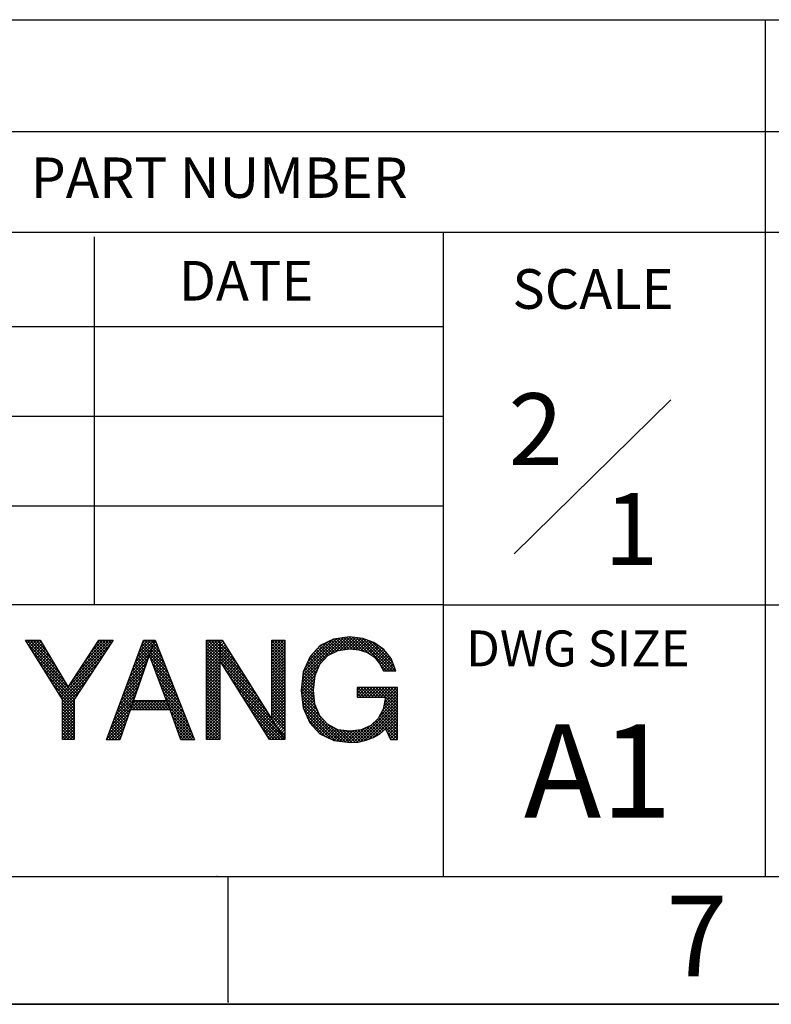
# Model space of a CAD drawing. Extents: x -1 to 1086, y 0 to 765.
# Drawn here: x 787 to 881, y 0 to 123 of the extents above; entities that cross this region are included whole.
import ezdxf

# ---------------------------------------------------------------- set-up
doc = ezdxf.new("R2010")
doc.units = 0
doc.header["$LTSCALE"] = 5
doc.header["$MEASUREMENT"] = 0
doc.layers.get('0').update_dxf_attribs({"color": 3, "linetype": 'CONTINUOUS'})
for name, color, linetype in [('DIM', 2, 'CONTINUOUS'), ('LOGO', 5, 'CONTINUOUS'), ('TEXT', 4, 'CONTINUOUS'), ('THIN', 2, 'CONTINUOUS')]:
    doc.layers.add(name, color=color, linetype=linetype)
doc.styles.add('GULIM', font='GulimChe.ttf')
doc.styles.get("Standard").update_dxf_attribs({"font": 'romans.shx'})

# ---------------------------------------------------------------- blocks, each defined once
blk = doc.blocks.new('*X6')
at = {"color": 0}
for p, q in [((441.181, 22.751), (441.256, 22.826)), ((443.147, 20.892), (441.213, 22.826)), ((441.249, 22.642), (441.433, 22.826)), ((443.413, 20.449), (441.296, 22.566)), ((441.317, 22.533), (441.61, 22.826)), ((441.385, 22.424), (441.787, 22.826)), ((442.882, 21.334), (441.39, 22.826)), ((441.452, 22.315), (441.963, 22.826)), ((441.52, 22.206), (442.044, 22.73)), ((442.616, 21.776), (441.567, 22.826)), ((441.588, 22.097), (442.11, 22.619)), ((441.656, 21.988), (442.177, 22.509)), ((442.351, 22.218), (441.743, 22.826)), ((442.085, 22.66), (441.92, 22.826)), ((444.009, 20.629), (446.206, 22.826)), ((444.334, 21.13), (446.029, 22.826)), ((444.659, 21.632), (445.852, 22.826)), ((444.984, 22.134), (445.676, 22.826)), ((445.736, 22.015), (445.233, 22.518)), ((445.806, 22.122), (445.302, 22.626)), ((445.309, 22.636), (445.499, 22.826)), ((445.875, 22.229), (445.372, 22.733)), ((445.945, 22.336), (445.456, 22.826)), ((446.015, 22.443), (445.632, 22.826)), ((446.085, 22.55), (445.809, 22.826)), ((446.155, 22.657), (445.986, 22.826)), ((446.225, 22.764), (446.163, 22.826)), ((444.129, 19.556), (441.588, 22.097)), ((441.724, 21.879), (442.243, 22.398)), ((441.792, 21.77), (442.309, 22.288)), ((441.86, 21.661), (442.375, 22.177)), ((441.927, 21.552), (442.442, 22.067)), ((441.995, 21.443), (442.508, 21.956)), ((443.216, 19.483), (445.71, 21.977)), ((443.684, 20.127), (446.044, 22.487)), ((445.386, 21.481), (444.885, 21.982)), ((445.456, 21.588), (444.955, 22.089)), ((445.526, 21.695), (445.024, 22.196)), ((445.596, 21.802), (445.094, 22.304)), ((445.666, 21.909), (445.163, 22.411)), ((444.059, 19.45), (441.88, 21.629)), ((442.063, 21.335), (442.574, 21.846)), ((442.131, 21.226), (442.641, 21.735)), ((442.199, 21.117), (442.707, 21.625)), ((442.267, 21.008), (442.773, 21.514)), ((442.334, 20.899), (442.84, 21.404)), ((443.284, 19.374), (445.377, 21.466)), ((445.037, 20.946), (444.538, 21.445)), ((445.107, 21.053), (444.607, 21.553)), ((445.177, 21.16), (444.677, 21.66)), ((445.247, 21.267), (444.746, 21.767)), ((445.317, 21.374), (444.816, 21.875)), ((443.99, 19.342), (442.172, 21.16)), ((442.402, 20.79), (442.906, 21.294)), ((442.47, 20.681), (442.972, 21.183)), ((442.538, 20.572), (443.039, 21.073)), ((442.606, 20.463), (443.105, 20.962)), ((442.674, 20.354), (443.171, 20.852)), ((443.297, 19.21), (445.044, 20.956)), ((444.618, 20.305), (444.121, 20.802)), ((444.688, 20.412), (444.19, 20.909)), ((444.758, 20.519), (444.26, 21.016)), ((444.827, 20.626), (444.329, 21.124)), ((444.897, 20.732), (444.399, 21.231)), ((444.967, 20.839), (444.468, 21.338)), ((443.99, 19.165), (442.464, 20.691)), ((442.742, 20.245), (443.237, 20.741)), ((443.99, 18.988), (442.756, 20.222)), ((442.809, 20.136), (443.304, 20.631)), ((442.877, 20.027), (443.37, 20.52)), ((442.945, 19.918), (443.436, 20.41)), ((443.013, 19.81), (443.503, 20.299)), ((443.297, 19.033), (444.71, 20.446)), ((444.269, 19.77), (443.773, 20.265)), ((444.338, 19.877), (443.843, 20.373)), ((444.408, 19.984), (443.912, 20.48)), ((444.478, 20.091), (443.982, 20.587)), ((444.548, 20.198), (444.051, 20.694)), ((443.99, 18.811), (443.048, 19.754)), ((443.081, 19.701), (443.569, 20.189)), ((443.149, 19.592), (443.635, 20.078)), ((443.297, 18.856), (444.377, 19.936)), ((444.199, 19.663), (443.704, 20.158)), ((443.297, 18.679), (444.043, 19.426)), ((443.99, 18.635), (443.297, 19.328)), ((443.297, 18.503), (443.99, 19.196)), ((443.99, 18.458), (443.297, 19.151)), ((443.297, 18.326), (443.99, 19.019)), ((443.99, 18.281), (443.297, 18.974)), ((443.297, 18.149), (443.99, 18.842)), ((443.99, 18.104), (443.297, 18.797)), ((443.297, 17.972), (443.99, 18.665)), ((443.99, 17.928), (443.297, 18.62)), ((443.297, 17.796), (443.99, 18.488)), ((443.99, 17.751), (443.297, 18.444)), ((443.297, 17.619), (443.99, 18.312)), ((443.99, 17.574), (443.297, 18.267)), ((443.297, 17.442), (443.99, 18.135)), ((443.99, 17.397), (443.297, 18.09)), ((443.297, 17.265), (443.99, 17.958)), ((443.99, 17.22), (443.297, 17.913)), ((443.297, 17.088), (443.99, 17.781)), ((443.99, 17.044), (443.297, 17.737)), ((443.862, 16.995), (443.297, 17.56)), ((443.685, 16.995), (443.297, 17.383)), ((443.38, 16.995), (443.99, 17.605)), ((443.557, 16.995), (443.99, 17.428)), ((443.509, 16.995), (443.297, 17.206)), ((443.332, 16.995), (443.297, 17.029)), ((443.734, 16.995), (443.99, 17.251)), ((443.91, 16.995), (443.99, 17.074))]:
    blk.add_line(p, q, dxfattribs=at)
blk = doc.blocks.new('*X7')
at = {"color": 0}
for p, q in [((447.585, 21.553), (448.603, 22.572)), ((447.689, 21.834), (448.674, 22.819)), ((447.793, 22.115), (448.497, 22.819)), ((447.897, 22.396), (448.32, 22.819)), ((448.45, 22.13), (447.975, 22.605)), ((448.001, 22.677), (448.143, 22.819)), ((448.495, 22.261), (448.023, 22.734)), ((448.541, 22.392), (448.115, 22.819)), ((448.587, 22.523), (448.291, 22.819)), ((448.632, 22.654), (448.468, 22.819)), ((448.509, 22.3), (448.821, 22.613)), ((449.032, 22.078), (448.587, 22.523)), ((448.603, 22.572), (448.772, 22.74)), ((448.917, 22.37), (448.632, 22.654)), ((448.678, 22.785), (448.645, 22.819)), ((448.803, 22.661), (448.678, 22.785)), ((447.376, 20.991), (448.414, 22.029)), ((447.48, 21.272), (448.509, 22.3)), ((448.215, 21.481), (447.736, 21.96)), ((448.261, 21.612), (447.783, 22.089)), ((448.306, 21.743), (447.831, 22.218)), ((448.352, 21.874), (447.879, 22.347)), ((448.404, 21.999), (447.927, 22.476)), ((449.49, 20.913), (448.404, 21.999)), ((448.414, 22.029), (448.871, 22.486)), ((448.434, 21.872), (448.921, 22.359)), ((449.375, 21.204), (448.45, 22.13)), ((448.483, 21.744), (448.971, 22.232)), ((449.261, 21.496), (448.495, 22.261)), ((448.531, 21.615), (449.021, 22.105)), ((449.146, 21.787), (448.541, 22.392)), ((448.579, 21.487), (449.071, 21.978)), ((447.168, 20.429), (448.212, 21.473)), ((447.272, 20.71), (448.307, 21.745)), ((448.031, 20.957), (447.544, 21.444)), ((448.077, 21.088), (447.592, 21.573)), ((448.123, 21.219), (447.64, 21.702)), ((448.169, 21.35), (447.688, 21.831)), ((449.604, 20.622), (448.483, 21.743)), ((449.719, 20.33), (448.589, 21.46)), ((448.627, 21.358), (449.121, 21.852)), ((448.675, 21.229), (449.171, 21.725)), ((448.724, 21.101), (449.221, 21.598)), ((448.772, 20.972), (449.27, 21.471)), ((446.96, 19.867), (448.022, 20.929)), ((447.064, 20.148), (448.117, 21.201)), ((447.802, 20.302), (447.305, 20.799)), ((447.848, 20.433), (447.353, 20.928)), ((447.894, 20.564), (447.401, 21.057)), ((447.94, 20.695), (447.449, 21.186)), ((447.986, 20.826), (447.497, 21.315)), ((449.834, 20.039), (448.695, 21.178)), ((449.948, 19.748), (448.801, 20.895)), ((448.82, 20.844), (449.32, 21.344)), ((448.868, 20.715), (449.37, 21.217)), ((448.917, 20.587), (449.42, 21.09)), ((448.965, 20.458), (449.47, 20.963)), ((449.013, 20.33), (449.52, 20.836)), ((446.751, 19.305), (447.831, 20.385)), ((446.855, 19.586), (447.926, 20.657)), ((447.619, 19.779), (447.114, 20.284)), ((447.665, 19.91), (447.162, 20.413)), ((447.711, 20.041), (447.21, 20.541)), ((447.756, 20.172), (447.257, 20.67)), ((450.063, 19.456), (448.907, 20.612)), ((450.177, 19.165), (449.013, 20.329)), ((449.061, 20.201), (449.57, 20.71)), ((449.109, 20.072), (449.62, 20.583)), ((449.158, 19.944), (449.67, 20.456)), ((449.206, 19.815), (449.719, 20.329)), ((449.254, 19.687), (449.769, 20.202)), ((446.543, 18.743), (447.641, 19.841)), ((446.647, 19.024), (447.736, 20.113)), ((447.399, 19.115), (446.875, 19.639)), ((447.444, 19.246), (446.923, 19.768)), ((447.481, 19.386), (446.971, 19.897)), ((447.527, 19.517), (447.018, 20.026)), ((447.573, 19.648), (447.066, 20.155)), ((450.292, 18.874), (449.119, 20.046)), ((450.406, 18.582), (449.226, 19.763)), ((449.302, 19.558), (449.819, 20.075)), ((449.351, 19.43), (449.869, 19.948)), ((449.399, 19.301), (449.919, 19.821)), ((449.457, 19.183), (449.969, 19.694)), ((446.335, 18.181), (447.45, 19.297)), ((446.439, 18.462), (447.545, 19.569)), ((447.216, 18.591), (446.684, 19.123)), ((447.262, 18.722), (446.731, 19.252)), ((447.307, 18.853), (446.779, 19.381)), ((447.353, 18.984), (446.827, 19.51)), ((447.279, 18.773), (447.792, 19.286)), ((447.374, 19.044), (447.616, 19.286)), ((447.779, 18.734), (447.399, 19.115)), ((447.418, 18.734), (447.969, 19.286)), ((447.956, 18.734), (447.444, 19.246)), ((448.133, 18.734), (447.581, 19.286)), ((447.595, 18.734), (448.146, 19.286)), ((448.31, 18.734), (447.758, 19.286)), ((447.772, 18.734), (448.323, 19.286)), ((448.486, 18.734), (447.935, 19.286)), ((447.948, 18.734), (448.5, 19.286)), ((448.663, 18.734), (448.112, 19.286)), ((448.125, 18.734), (448.676, 19.286)), ((448.84, 18.734), (448.289, 19.286)), ((448.302, 18.734), (448.853, 19.286)), ((449.017, 18.734), (448.465, 19.286)), ((448.479, 18.734), (449.03, 19.286)), ((449.193, 18.734), (448.642, 19.286)), ((448.655, 18.734), (449.207, 19.286)), ((449.37, 18.734), (448.819, 19.286)), ((448.832, 18.734), (449.383, 19.286)), ((449.547, 18.734), (448.996, 19.286)), ((449.009, 18.734), (449.457, 19.183)), ((449.559, 18.899), (449.172, 19.286)), ((449.186, 18.734), (449.504, 19.053)), ((450.521, 18.291), (449.332, 19.48)), ((449.46, 19.175), (449.349, 19.286)), ((450.635, 18), (449.46, 19.175)), ((449.504, 19.053), (450.019, 19.568)), ((449.551, 18.923), (450.069, 19.441)), ((449.598, 18.793), (450.119, 19.314)), ((449.644, 18.663), (450.169, 19.187)), ((449.691, 18.533), (450.218, 19.06)), ((446.022, 17.339), (447.185, 18.501)), ((446.126, 17.619), (447.279, 18.773)), ((446.23, 17.9), (447.374, 19.044)), ((446.988, 17.935), (446.445, 18.478)), ((447.033, 18.066), (446.492, 18.607)), ((447.079, 18.197), (446.54, 18.736)), ((447.125, 18.328), (446.588, 18.865)), ((447.17, 18.46), (446.636, 18.994)), ((447.426, 18.734), (447.307, 18.853)), ((447.602, 18.734), (447.353, 18.984)), ((449.363, 18.734), (449.551, 18.923)), ((449.539, 18.734), (449.598, 18.793)), ((450.75, 17.708), (449.559, 18.899)), ((450.864, 17.417), (449.658, 18.623)), ((449.738, 18.403), (450.268, 18.933)), ((449.784, 18.272), (450.318, 18.806)), ((449.831, 18.142), (450.368, 18.679)), ((449.878, 18.012), (450.418, 18.553)), ((445.918, 17.058), (447.09, 18.23)), ((446.028, 16.991), (446.996, 17.959)), ((446.805, 17.411), (446.253, 17.962)), ((446.85, 17.542), (446.301, 18.091)), ((446.896, 17.673), (446.349, 18.22)), ((446.942, 17.804), (446.397, 18.349)), ((450.979, 17.126), (449.758, 18.347)), ((450.949, 16.979), (449.857, 18.071)), ((449.924, 17.882), (450.468, 18.426)), ((449.971, 17.752), (450.518, 18.299)), ((450.018, 17.622), (450.568, 18.172)), ((450.065, 17.492), (450.618, 18.045)), ((450.111, 17.362), (450.667, 17.918)), ((446.341, 16.991), (446.014, 17.317)), ((446.518, 16.991), (446.062, 17.446)), ((446.668, 17.018), (446.11, 17.575)), ((446.713, 17.149), (446.158, 17.704)), ((446.204, 16.991), (446.901, 17.687)), ((446.759, 17.28), (446.205, 17.833)), ((446.381, 16.991), (446.807, 17.416)), ((450.772, 16.979), (449.956, 17.796)), ((450.595, 16.979), (450.055, 17.52)), ((450.158, 17.232), (450.717, 17.791)), ((450.205, 17.102), (450.767, 17.664)), ((450.259, 16.979), (450.817, 17.537)), ((450.436, 16.979), (450.867, 17.411)), ((445.988, 16.991), (445.919, 17.06)), ((446.164, 16.991), (445.966, 17.189)), ((446.558, 16.991), (446.712, 17.145)), ((450.418, 16.979), (450.154, 17.244)), ((450.613, 16.979), (450.917, 17.284)), ((450.789, 16.979), (450.967, 17.157)), ((450.966, 16.979), (451.017, 17.03))]:
    blk.add_line(p, q, dxfattribs=at)
blk = doc.blocks.new('*X0')
at = {"color": 0}
for p, q in [((452.523, 22.779), (452.57, 22.826)), ((452.523, 22.602), (452.696, 22.775)), ((452.523, 22.426), (452.764, 22.666)), ((453.192, 21.984), (452.523, 22.653)), ((452.523, 22.249), (452.832, 22.557)), ((453.489, 21.51), (452.523, 22.476)), ((452.523, 22.072), (452.9, 22.449)), ((452.523, 21.895), (452.968, 22.34)), ((453.787, 21.036), (452.523, 22.299)), ((452.523, 21.718), (453.036, 22.232)), ((454.084, 20.561), (452.523, 22.122)), ((454.382, 20.087), (452.523, 21.945)), ((452.56, 21.579), (453.105, 22.123)), ((452.628, 21.47), (453.173, 22.014)), ((454.679, 19.613), (452.523, 21.769)), ((454.976, 19.139), (452.6, 21.515)), ((452.697, 21.362), (453.241, 21.906)), ((452.765, 21.253), (453.309, 21.797)), ((452.833, 21.145), (453.377, 21.688)), ((452.901, 21.036), (453.445, 21.58)), ((452.97, 20.928), (453.513, 21.471)), ((453.038, 20.819), (453.582, 21.363)), ((455.274, 18.664), (452.9, 21.038)), ((453.106, 20.711), (453.65, 21.254)), ((453.175, 20.602), (453.718, 21.145)), ((453.243, 20.494), (453.786, 21.037)), ((453.311, 20.385), (453.854, 20.928)), ((453.379, 20.277), (453.922, 20.819)), ((455.571, 18.19), (453.2, 20.561)), ((453.448, 20.168), (453.99, 20.711)), ((453.516, 20.06), (454.059, 20.602)), ((453.584, 19.951), (454.127, 20.493)), ((453.653, 19.843), (454.195, 20.385)), ((453.721, 19.734), (454.263, 20.276)), ((455.869, 17.716), (453.5, 20.085)), ((453.789, 19.626), (454.331, 20.168)), ((453.857, 19.517), (454.399, 20.059)), ((453.926, 19.409), (454.467, 19.95)), ((453.994, 19.3), (454.536, 19.842)), ((454.062, 19.192), (454.604, 19.733)), ((454.13, 19.083), (454.672, 19.624)), ((456.166, 17.242), (453.8, 19.608)), ((456.236, 16.995), (454.1, 19.131)), ((454.199, 18.975), (454.74, 19.516)), ((454.267, 18.866), (454.808, 19.407)), ((454.335, 18.758), (454.876, 19.298)), ((454.404, 18.649), (454.944, 19.19)), ((454.472, 18.541), (455.013, 19.081)), ((456.06, 16.995), (454.4, 18.654)), ((454.54, 18.432), (455.081, 18.973)), ((454.608, 18.324), (455.149, 18.864)), ((454.677, 18.215), (455.217, 18.755)), ((454.745, 18.107), (455.285, 18.647)), ((454.813, 17.998), (455.353, 18.538)), ((455.883, 16.995), (454.7, 18.177)), ((454.881, 17.89), (455.421, 18.429)), ((454.95, 17.781), (455.489, 18.321)), ((455.018, 17.673), (455.558, 18.212)), ((455.086, 17.564), (455.626, 18.103)), ((455.155, 17.456), (455.694, 17.995)), ((455.706, 16.995), (455.001, 17.7)), ((455.223, 17.347), (455.762, 17.886)), ((455.291, 17.239), (455.83, 17.778)), ((455.359, 17.13), (455.898, 17.669)), ((455.428, 17.022), (455.966, 17.56)), ((455.578, 16.995), (456.035, 17.452)), ((455.754, 16.995), (456.103, 17.343)), ((455.529, 16.995), (455.301, 17.224)), ((455.931, 16.995), (456.171, 17.234)), ((456.108, 16.995), (456.239, 17.126)), ((456.285, 16.995), (456.307, 17.017))]:
    blk.add_line(p, q, dxfattribs=at)
blk = doc.blocks.new('*X1')
at = {"color": 0}
for p, q in [((455.576, 22.119), (456.282, 22.826)), ((455.576, 22.296), (456.105, 22.826)), ((455.576, 22.473), (455.929, 22.826)), ((455.576, 22.65), (455.752, 22.826)), ((456.343, 22.014), (455.576, 22.782)), ((455.576, 21.942), (456.343, 22.71)), ((456.343, 21.838), (455.576, 22.605)), ((455.576, 21.766), (456.343, 22.533)), ((456.343, 22.191), (455.709, 22.826)), ((456.343, 22.368), (455.886, 22.826)), ((456.343, 22.545), (456.062, 22.826)), ((456.343, 22.721), (456.239, 22.826)), ((456.343, 21.661), (455.576, 22.429)), ((455.576, 21.589), (456.343, 22.357)), ((456.343, 21.484), (455.576, 22.252)), ((455.576, 21.412), (456.343, 22.18)), ((456.343, 21.307), (455.576, 22.075)), ((455.576, 21.235), (456.343, 22.003)), ((456.343, 21.13), (455.576, 21.898)), ((455.576, 21.059), (456.343, 21.826)), ((456.343, 20.954), (455.576, 21.721)), ((455.576, 20.882), (456.343, 21.65)), ((456.343, 20.777), (455.576, 21.545)), ((455.576, 20.705), (456.343, 21.473)), ((456.343, 20.6), (455.576, 21.368)), ((455.576, 20.528), (456.343, 21.296)), ((456.343, 20.423), (455.576, 21.191)), ((455.576, 20.351), (456.343, 21.119)), ((456.343, 20.247), (455.576, 21.014)), ((455.576, 20.175), (456.343, 20.942)), ((456.343, 20.07), (455.576, 20.838)), ((455.576, 19.998), (456.343, 20.766)), ((456.343, 19.893), (455.576, 20.661)), ((455.576, 19.821), (456.343, 20.589)), ((456.343, 19.716), (455.576, 20.484)), ((455.576, 19.644), (456.343, 20.412)), ((456.343, 19.539), (455.576, 20.307)), ((455.576, 19.468), (456.343, 20.235)), ((456.343, 19.363), (455.576, 20.13)), ((455.576, 19.291), (456.343, 20.059)), ((456.343, 19.186), (455.576, 19.954)), ((455.576, 19.114), (456.343, 19.882)), ((456.343, 19.009), (455.576, 19.777)), ((455.576, 18.937), (456.343, 19.705)), ((456.343, 18.832), (455.576, 19.6)), ((455.576, 18.76), (456.343, 19.528)), ((456.343, 18.656), (455.576, 19.423)), ((455.576, 18.584), (456.343, 19.351)), ((456.343, 18.479), (455.576, 19.247)), ((455.576, 18.407), (456.343, 19.175)), ((456.343, 18.302), (455.576, 19.07)), ((455.576, 18.23), (456.343, 18.998)), ((456.343, 18.125), (455.576, 18.893)), ((456.343, 17.948), (455.576, 18.716)), ((456.343, 17.772), (455.576, 18.539)), ((455.626, 18.103), (456.343, 18.821)), ((455.694, 17.995), (456.343, 18.644)), ((455.762, 17.886), (456.343, 18.468)), ((456.343, 17.595), (455.576, 18.363)), ((455.83, 17.778), (456.343, 18.291)), ((455.898, 17.669), (456.343, 18.114)), ((455.966, 17.56), (456.343, 17.937)), ((456.343, 17.241), (455.869, 17.716)), ((456.035, 17.452), (456.343, 17.76)), ((456.103, 17.343), (456.343, 17.584)), ((456.171, 17.234), (456.343, 17.407)), ((456.343, 17.065), (456.166, 17.242)), ((456.239, 17.126), (456.343, 17.23)), ((456.307, 17.017), (456.343, 17.053))]:
    blk.add_line(p, q, dxfattribs=at)
blk = doc.blocks.new('*X2')
at = {"color": 0}
for p, q in [((457.371, 20.556), (459.791, 22.976)), ((457.396, 20.757), (459.586, 22.947)), ((457.42, 20.958), (459.381, 22.919)), ((457.552, 21.267), (459.172, 22.887)), ((457.687, 21.579), (458.823, 22.715)), ((457.953, 22.022), (458.474, 22.542)), ((459.006, 22.003), (458.469, 22.54)), ((459.125, 22.061), (458.588, 22.599)), ((459.243, 22.12), (458.706, 22.657)), ((459.362, 22.178), (458.824, 22.715)), ((459.487, 22.23), (458.943, 22.774)), ((458.984, 21.992), (459.996, 23.004)), ((459.644, 22.249), (459.061, 22.832)), ((459.802, 22.268), (459.179, 22.891)), ((459.332, 22.163), (460.183, 23.015)), ((459.96, 22.287), (459.334, 22.913)), ((460.117, 22.306), (459.489, 22.934)), ((459.588, 22.242), (460.34, 22.994)), ((460.306, 22.295), (459.645, 22.956)), ((459.789, 22.267), (460.496, 22.973)), ((460.504, 22.274), (459.8, 22.977)), ((460.709, 22.245), (459.955, 22.999)), ((459.99, 22.291), (460.652, 22.953)), ((460.966, 22.164), (460.111, 23.02)), ((460.184, 22.308), (460.808, 22.932)), ((461.269, 22.039), (460.309, 22.998)), ((460.343, 22.291), (460.954, 22.902)), ((460.503, 22.274), (461.086, 22.857)), ((462.465, 21.019), (460.513, 22.971)), ((460.663, 22.257), (461.218, 22.812)), ((462.642, 21.019), (460.717, 22.944)), ((460.8, 22.217), (461.349, 22.766)), ((462.818, 21.019), (460.926, 22.911)), ((460.934, 22.174), (461.481, 22.721)), ((461.069, 22.132), (461.601, 22.665)), ((462.753, 21.261), (461.195, 22.819)), ((461.199, 22.086), (461.704, 22.591)), ((461.305, 22.015), (461.807, 22.517)), ((462.634, 21.557), (461.464, 22.727)), ((458.457, 21.492), (457.941, 22.008)), ((458.541, 21.584), (458.026, 22.1)), ((458.625, 21.677), (458.111, 22.192)), ((458.71, 21.77), (458.196, 22.283)), ((458.794, 21.862), (458.281, 22.375)), ((458.888, 21.945), (458.366, 22.467)), ((461.41, 21.943), (461.91, 22.444)), ((461.516, 21.872), (462.014, 22.37)), ((461.613, 21.792), (462.117, 22.296)), ((461.693, 21.695), (462.202, 22.205)), ((461.772, 21.598), (462.279, 22.105)), ((461.852, 21.501), (462.356, 22.005)), ((462.332, 22.037), (461.96, 22.408)), ((457.347, 20.355), (458.38, 21.388)), ((458.176, 20.889), (457.626, 21.439)), ((458.227, 21.014), (457.68, 21.562)), ((458.279, 21.14), (457.733, 21.685)), ((458.33, 21.265), (457.786, 21.809)), ((458.381, 21.391), (457.855, 21.916)), ((461.921, 21.394), (462.433, 21.905)), ((462.288, 21.019), (461.93, 21.378)), ((461.983, 21.278), (462.51, 21.806)), ((462.044, 21.163), (462.578, 21.697)), ((462.105, 21.048), (462.629, 21.571)), ((462.254, 21.019), (462.679, 21.445)), ((457.299, 19.954), (458.136, 20.79)), ((457.323, 20.155), (458.258, 21.089)), ((458.043, 20.138), (457.399, 20.782)), ((458.063, 20.295), (457.417, 20.94)), ((458.083, 20.452), (457.466, 21.069)), ((458.103, 20.608), (457.519, 21.192)), ((458.125, 20.763), (457.573, 21.315)), ((462.431, 21.019), (462.73, 21.319)), ((462.608, 21.019), (462.781, 21.193)), ((462.784, 21.019), (462.832, 21.067)), ((457.301, 19.778), (458.099, 20.577)), ((457.321, 19.622), (458.073, 20.374)), ((458.042, 19.608), (457.342, 20.309)), ((458.019, 19.808), (457.361, 20.467)), ((458.022, 19.982), (457.38, 20.625)), ((458.148, 18.972), (457.295, 19.826)), ((458.089, 19.208), (457.304, 19.993)), ((458.269, 18.675), (457.321, 19.623)), ((458.066, 19.408), (457.323, 20.151)), ((457.341, 19.465), (458.047, 20.171)), ((457.362, 19.309), (458.021, 19.968)), ((457.382, 19.152), (458.021, 19.792)), ((457.402, 18.996), (458.04, 19.633)), ((460.576, 19.871), (460.75, 20.046)), ((460.576, 19.694), (460.927, 20.046)), ((460.576, 19.518), (461.104, 20.046)), ((460.995, 19.484), (460.576, 19.903)), ((460.818, 19.484), (460.576, 19.727)), ((461.171, 19.484), (460.61, 20.046)), ((460.719, 19.484), (461.281, 20.046)), ((461.348, 19.484), (460.787, 20.046)), ((460.896, 19.484), (461.457, 20.046)), ((461.525, 19.484), (460.963, 20.046)), ((461.073, 19.484), (461.634, 20.046)), ((461.702, 19.484), (461.14, 20.046)), ((461.249, 19.484), (461.811, 20.046)), ((461.879, 19.484), (461.317, 20.046)), ((461.426, 19.484), (461.988, 20.046)), ((462.055, 19.484), (461.494, 20.046)), ((461.603, 19.484), (462.164, 20.046)), ((462.935, 18.781), (461.671, 20.046)), ((461.78, 19.484), (462.341, 20.046)), ((462.935, 18.958), (461.847, 20.046)), ((461.956, 19.484), (462.518, 20.046)), ((462.935, 19.135), (462.024, 20.046)), ((462.133, 19.484), (462.695, 20.046)), ((462.136, 18.956), (462.935, 19.756)), ((462.175, 19.173), (462.935, 19.933)), ((462.935, 19.312), (462.201, 20.046)), ((462.215, 19.39), (462.872, 20.046)), ((462.935, 19.489), (462.378, 20.046)), ((462.935, 19.665), (462.554, 20.046)), ((462.935, 19.842), (462.731, 20.046)), ((462.935, 20.019), (462.908, 20.046)), ((458.471, 18.296), (457.347, 19.419)), ((459.717, 16.873), (457.374, 19.216)), ((457.426, 18.843), (458.058, 19.475)), ((457.48, 18.72), (458.076, 19.317)), ((457.534, 18.597), (458.095, 19.158)), ((460.557, 16.848), (462.935, 19.226)), ((460.641, 19.484), (460.576, 19.55)), ((460.769, 16.882), (462.935, 19.049)), ((461.85, 18.318), (462.935, 19.402)), ((462.068, 18.712), (462.935, 19.579)), ((462.935, 18.428), (462.178, 19.185)), ((462.935, 18.605), (462.205, 19.334)), ((459.514, 16.899), (457.4, 19.013)), ((459.312, 16.924), (457.452, 18.784)), ((457.587, 18.474), (458.13, 19.017)), ((459.043, 17.017), (457.589, 18.471)), ((457.641, 18.351), (458.181, 18.891)), ((457.695, 18.228), (458.232, 18.765)), ((457.748, 18.105), (458.283, 18.639)), ((457.802, 17.982), (458.334, 18.514)), ((460.995, 16.932), (462.935, 18.872)), ((461.25, 17.011), (462.935, 18.695)), ((461.534, 17.118), (462.935, 18.518)), ((462.935, 17.544), (461.961, 18.518)), ((462.935, 17.721), (462.024, 18.632)), ((462.935, 17.898), (462.087, 18.746)), ((462.935, 18.074), (462.123, 18.887)), ((462.935, 18.251), (462.15, 19.036)), ((458.69, 17.193), (457.726, 18.157)), ((457.886, 17.889), (458.385, 18.388)), ((457.971, 17.797), (458.47, 18.296)), ((458.056, 17.705), (458.555, 18.204)), ((458.141, 17.614), (458.64, 18.113)), ((458.226, 17.522), (458.725, 18.021)), ((458.311, 17.43), (458.81, 17.929)), ((461.997, 17.421), (461.488, 17.93)), ((462.091, 17.504), (461.579, 18.017)), ((462.184, 17.588), (461.669, 18.103)), ((462.935, 17.014), (461.759, 18.189)), ((462.935, 17.19), (461.835, 18.29)), ((462.935, 17.367), (461.898, 18.404)), ((462.156, 17.563), (462.935, 18.342)), ((462.286, 17.516), (462.935, 18.165)), ((462.342, 17.395), (462.935, 17.988)), ((458.397, 17.339), (458.916, 17.858)), ((458.515, 17.28), (459.03, 17.795)), ((458.633, 17.222), (459.144, 17.733)), ((458.751, 17.163), (459.259, 17.67)), ((458.869, 17.104), (459.373, 17.608)), ((459.919, 16.848), (458.9, 17.866)), ((458.987, 17.045), (459.507, 17.565)), ((459.104, 16.986), (459.664, 17.545)), ((459.23, 16.935), (459.82, 17.525)), ((460.121, 16.822), (459.29, 17.653)), ((459.387, 16.915), (459.977, 17.504)), ((459.544, 16.895), (460.133, 17.484)), ((460.293, 16.827), (459.562, 17.558)), ((459.701, 16.875), (460.33, 17.504)), ((460.457, 16.84), (459.765, 17.532)), ((459.858, 16.855), (460.532, 17.53)), ((460.621, 16.853), (459.968, 17.506)), ((460.015, 16.836), (460.735, 17.556)), ((460.768, 16.882), (460.168, 17.483)), ((460.174, 16.818), (461.017, 17.661)), ((460.913, 16.914), (460.324, 17.503)), ((460.365, 16.833), (461.343, 17.81)), ((461.058, 16.946), (460.481, 17.523)), ((461.192, 16.989), (460.637, 17.544)), ((461.321, 17.037), (460.794, 17.564)), ((461.449, 17.086), (460.919, 17.616)), ((461.571, 17.14), (461.04, 17.671)), ((461.683, 17.205), (461.161, 17.727)), ((461.795, 17.27), (461.282, 17.783)), ((461.904, 17.338), (461.398, 17.844)), ((462.768, 17.004), (462.312, 17.46)), ((462.398, 17.274), (462.935, 17.811)), ((462.454, 17.153), (462.935, 17.635)), ((462.51, 17.033), (462.935, 17.458)), ((462.591, 17.004), (462.465, 17.131)), ((462.658, 17.004), (462.935, 17.281)), ((462.835, 17.004), (462.935, 17.104))]:
    blk.add_line(p, q, dxfattribs=at)
blk = doc.blocks.new('*X8')
at = {"color": 0}
for p, q in [((451.755, 22.188), (452.393, 22.826)), ((451.755, 22.365), (452.216, 22.826)), ((451.755, 22.542), (452.04, 22.826)), ((451.755, 22.718), (451.863, 22.826)), ((451.755, 22.011), (452.523, 22.779)), ((452.523, 21.945), (451.755, 22.713)), ((451.755, 21.835), (452.523, 22.602)), ((452.523, 21.769), (451.755, 22.536)), ((452.523, 22.122), (451.82, 22.826)), ((452.523, 22.299), (451.996, 22.826)), ((452.523, 22.476), (452.173, 22.826)), ((452.523, 22.653), (452.35, 22.826)), ((451.755, 21.658), (452.523, 22.426)), ((452.523, 21.592), (451.755, 22.36)), ((451.755, 21.481), (452.523, 22.249)), ((452.523, 21.415), (451.755, 22.183)), ((451.755, 21.304), (452.523, 22.072)), ((452.523, 21.238), (451.755, 22.006)), ((451.755, 21.127), (452.523, 21.895)), ((452.523, 21.062), (451.755, 21.829)), ((451.755, 20.951), (452.523, 21.718)), ((452.523, 20.885), (451.755, 21.653)), ((451.755, 20.774), (452.523, 21.542)), ((452.523, 20.708), (451.755, 21.476)), ((451.755, 20.597), (452.523, 21.365)), ((452.523, 20.531), (451.755, 21.299)), ((451.755, 20.42), (452.523, 21.188)), ((452.523, 20.354), (451.755, 21.122)), ((451.755, 20.244), (452.523, 21.011)), ((452.523, 20.178), (451.755, 20.945)), ((451.755, 20.067), (452.523, 20.835)), ((452.523, 20.001), (451.755, 20.769)), ((451.755, 19.89), (452.523, 20.658)), ((452.523, 19.824), (451.755, 20.592)), ((451.755, 19.713), (452.523, 20.481)), ((452.523, 19.647), (451.755, 20.415)), ((451.755, 19.536), (452.523, 20.304)), ((452.523, 19.471), (451.755, 20.238)), ((451.755, 19.36), (452.523, 20.127)), ((452.523, 19.294), (451.755, 20.062)), ((451.755, 19.183), (452.523, 19.951)), ((452.523, 19.117), (451.755, 19.885)), ((451.755, 19.006), (452.523, 19.774)), ((452.523, 18.94), (451.755, 19.708)), ((451.755, 18.829), (452.523, 19.597)), ((452.523, 18.763), (451.755, 19.531)), ((451.755, 18.653), (452.523, 19.42)), ((452.523, 18.587), (451.755, 19.354)), ((451.755, 18.476), (452.523, 19.244)), ((452.523, 18.41), (451.755, 19.178)), ((451.755, 18.299), (452.523, 19.067)), ((452.523, 18.233), (451.755, 19.001)), ((451.755, 18.122), (452.523, 18.89)), ((452.523, 18.056), (451.755, 18.824)), ((451.755, 17.945), (452.523, 18.713)), ((452.523, 17.88), (451.755, 18.647)), ((451.755, 17.769), (452.523, 18.536)), ((452.523, 17.703), (451.755, 18.471)), ((451.755, 17.592), (452.523, 18.36)), ((452.523, 17.526), (451.755, 18.294)), ((451.755, 17.415), (452.523, 18.183)), ((452.523, 17.349), (451.755, 18.117)), ((451.755, 17.238), (452.523, 18.006)), ((452.523, 17.172), (451.755, 17.94)), ((451.755, 17.062), (452.523, 17.829)), ((452.524, 16.995), (451.755, 17.763)), ((452.347, 16.995), (451.755, 17.587)), ((452.171, 16.995), (451.755, 17.41)), ((451.865, 16.995), (452.523, 17.653)), ((452.042, 16.995), (452.523, 17.476)), ((451.994, 16.995), (451.755, 17.233)), ((451.817, 16.995), (451.755, 17.056)), ((452.219, 16.995), (452.523, 17.299)), ((452.396, 16.995), (452.523, 17.122))]:
    blk.add_line(p, q, dxfattribs=at)

msp = doc.modelspace()

# ---------------------------------------------------------------- linework, layer by layer
at = {"layer": 'DIM'}
for p, q in [((725.23, 123.16), (1073.9, 123.16)), ((725.23, 109.16), (1073.9, 109.16)), ((725.23, 96.57), (839.86, 96.57)), ((796.22, 49.96), (796.22, 96.01)), ((725.23, 84.78), (839.86, 84.78)), ((868.3, 75.63), (848.69, 56.35)), ((839.86, 73.54), (725.24, 73.54)), ((839.86, 62.31), (725.24, 62.31)), ((812.92, 0.31), (812.92, 15.97)), ((1086.45, 0), (17.57, 0)), ((17.57, 0), (1086.45, 0))]:
    msp.add_line(p, q, dxfattribs=at)
for p in [(811.52, 15.97), (812.92, 0.31)]:
    msp.add_point(p, dxfattribs=at)
at = {"layer": 'LOGO'}
for p, q in [((826.09, 45.69), (824.43, 44.87)), ((828.11, 45.97), (826.09, 45.69)), ((829.77, 45.75), (828.11, 45.97)), ((831.17, 45.27), (829.77, 45.75)), ((787.58, 45.55), (789.4, 45.55)), ((792.19, 38.14), (787.58, 45.55)), ((789.4, 45.55), (792.93, 39.66)), ((792.93, 39.66), (796.75, 45.55)), ((798.53, 45.55), (793.67, 38.12)), ((796.75, 45.55), (798.53, 45.55)), ((797.73, 33.1), (802.35, 45.54)), ((797.73, 33.1), (802.35, 45.54)), ((803.7, 45.54), (799.37, 33.1)), ((802.35, 45.54), (803.81, 45.54)), ((802.35, 45.54), (803.81, 45.54)), ((803.81, 45.54), (808.71, 33.08)), ((803.81, 45.54), (808.71, 33.08)), ((810.24, 33.11), (810.24, 45.55)), ((810.24, 45.55), (812.18, 45.55)), ((811.88, 45.55), (811.88, 33.11)), ((812.18, 45.55), (819.99, 33.11)), ((818.4, 35.65), (818.4, 45.55)), ((818.4, 45.55), (820.04, 45.55)), ((820.04, 45.55), (820.04, 33.11)), ((824.43, 44.87), (823.17, 43.52)), ((826.69, 44.27), (828.17, 44.45)), ((828.17, 44.45), (829.29, 44.33)), ((832.42, 44.37), (831.17, 45.27)), ((833.3, 43.24), (832.42, 44.37)), ((803.07, 43.76), (801.05, 38)), ((805.23, 38), (803.07, 43.76)), ((805.23, 38), (803.07, 43.76)), ((823.17, 43.52), (822.33, 41.58)), ((824.41, 42.56), (825.39, 43.64)), ((825.39, 43.64), (826.69, 44.27)), ((829.29, 44.33), (830.37, 43.99)), ((830.37, 43.99), (831.23, 43.42)), ((831.23, 43.42), (831.86, 42.64)), ((833.92, 41.7), (833.3, 43.24)), ((818.12, 33.11), (811.88, 43.02)), ((823.83, 41.14), (824.41, 42.56)), ((831.86, 42.64), (832.36, 41.7)), ((822.33, 41.58), (822.05, 39.24)), ((823.59, 39.28), (823.83, 41.14)), ((832.36, 41.7), (833.92, 41.7)), ((829.07, 39.62), (829.07, 38.42)), ((834.1, 39.62), (829.07, 39.62)), ((834.1, 33.13), (834.1, 39.62)), ((822.05, 39.24), (822.33, 37.08)), ((823.79, 37.56), (823.59, 39.28)), ((829.07, 38.42), (832.6, 38.42)), ((832.6, 38.42), (832.32, 36.9)), ((792.19, 33.11), (792.19, 38.14)), ((793.67, 38.12), (793.67, 33.11)), ((801.05, 38), (805.23, 38)), ((801.07, 38), (805.26, 38)), ((807.03, 33.08), (805.26, 38)), ((822.33, 37.08), (823.15, 35.21)), ((824.39, 36.08), (823.79, 37.56)), ((800.66, 36.82), (799.37, 33.1)), ((805.68, 36.82), (800.66, 36.82)), ((805.68, 36.82), (800.66, 36.82)), ((807.03, 33.08), (805.68, 36.82)), ((825.35, 35.05), (824.39, 36.08)), ((831.68, 35.75), (830.79, 34.89)), ((832.32, 36.9), (831.68, 35.75)), ((823.15, 35.21), (824.41, 33.85)), ((826.63, 34.35), (825.35, 35.05)), ((830.79, 34.89), (829.57, 34.33)), ((824.41, 33.85), (826.13, 32.99)), ((828.17, 34.15), (826.63, 34.35)), ((829.57, 34.33), (828.17, 34.15)), ((830.21, 33.03), (831.11, 33.37)), ((831.11, 33.37), (831.86, 33.81)), ((831.86, 33.81), (832.6, 34.47)), ((832.6, 34.47), (833.22, 33.13)), ((793.67, 33.11), (792.19, 33.11)), ((799.37, 33.1), (797.73, 33.1)), ((799.37, 33.1), (797.73, 33.1)), ((808.71, 33.08), (807.03, 33.08)), ((808.71, 33.08), (807.03, 33.08)), ((811.88, 33.11), (810.24, 33.11)), ((820.04, 33.11), (818.12, 33.11)), ((826.13, 32.99), (828.19, 32.73)), ((828.19, 32.73), (829.21, 32.81)), ((829.21, 32.81), (830.21, 33.03)), ((833.22, 33.13), (834.1, 33.13)), ((29.97, 15.97), (1073.9, 15.97))]:
    msp.add_line(p, q, dxfattribs=at)
at = {"layer": 'THIN'}
for p, q in [((880.09, 123.16), (880.09, 15.97)), ((725.23, 96.57), (1073.9, 96.57)), ((839.86, 49.96), (839.86, 96.57)), ((839.86, 49.96), (725.24, 49.96)), ((839.86, 15.97), (839.86, 49.96)), ((839.86, 49.96), (1045.76, 49.96))]:
    msp.add_line(p, q, dxfattribs=at)

# ---------------------------------------------------------------- block references
at = {"layer": 'LOGO', "xscale": 2.13408, "yscale": 2.13408, "zscale": 2.13408}
for name in ['*X2', '*X6', '*X7', '*X8', '*X0', '*X1']:
    msp.add_blockref(name, (-153.84, -3.16), dxfattribs=at)

# ---------------------------------------------------------------- texts
at = {"layer": 'DIM', "style": 'GULIM'}
for s, height, p in [('PART NUMBER', 5.0544, (788.25, 100.87)), ('SCALE', 4.965, (848.49, 86.99))]:
    msp.add_text(s, height=height, dxfattribs=at).set_placement(p)
at = {"layer": 'DIM'}
msp.add_text('DATE', height=4.965, dxfattribs=at).set_placement((806.75, 88.02))
at = {"layer": 'LOGO'}
msp.add_text('A1', height=11.681, dxfattribs=at).set_placement((849.91, 23.33))
at = {"layer": 'TEXT', "style": 'GULIM'}
for s, p in [('2', (848, 67.44)), ('1', (859.94, 54.96))]:
    msp.add_text(s, height=8.99, dxfattribs=at).set_placement(p)
at = {"layer": 'TEXT'}
msp.add_text('DWG SIZE', height=4.493, dxfattribs=at).set_placement((842.7, 42.27))
at = {"layer": 'THIN'}
msp.add_text('7', height=10.11, dxfattribs=at).set_placement((867.74, 3.49))

doc.saveas('drawing.dxf')
